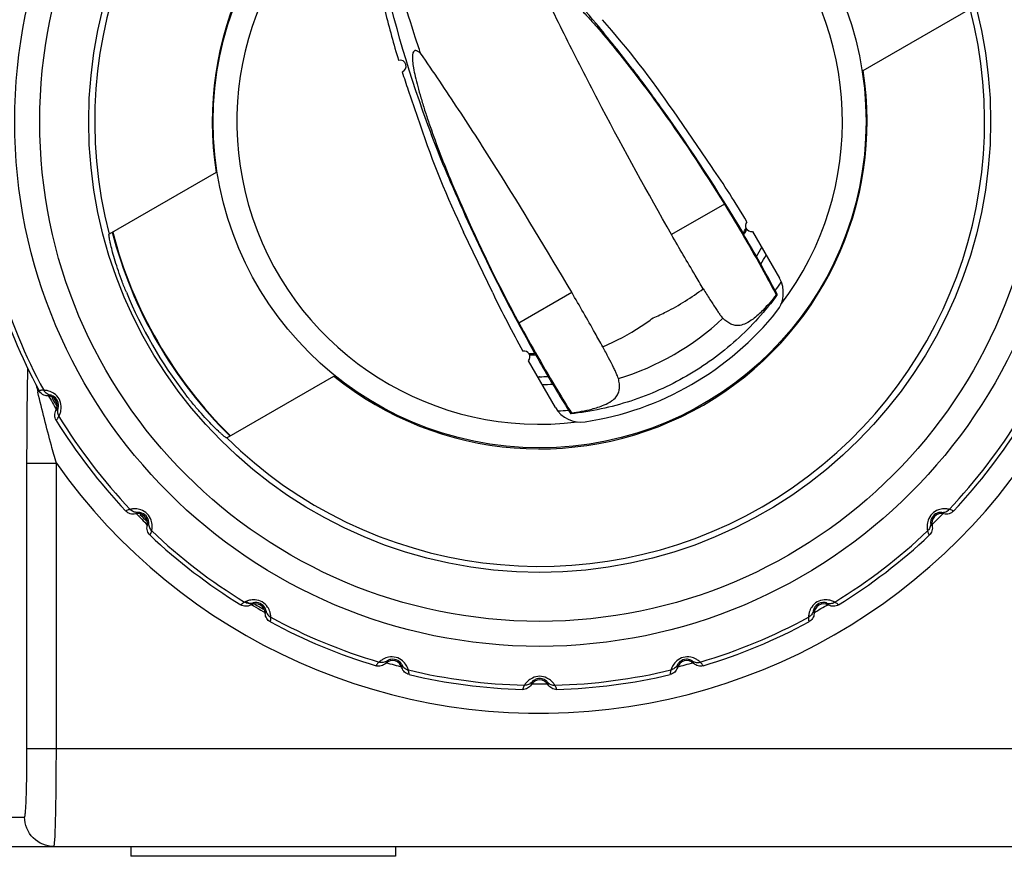
# Model space of a CAD drawing. Units: millimetres. Extents: x -1612 to 4641, y -4874 to 9.
# Drawn here: x -916 to -866, y -4543 to -4501 of the extents above; entities that cross this region are included whole.
import ezdxf

# ---------------------------------------------------------------- set-up
doc = ezdxf.new("R2010")
doc.units = ezdxf.units.MM
doc.header["$LTSCALE"] = 65.395
doc.layers.add('07_ALL_FEATURES', color=7, linetype='CONTINUOUS')

msp = doc.modelspace()

# ---------------------------------------------------------------- linework, layer by layer
at = {"layer": '07_ALL_FEATURES', "color": 7, "linetype": 'Continuous'}
for p, q in [((-872.838, -4503.186), (-867.379, -4500.034)), ((-896.051, -4504.178), (-895.445, -4505.962)), ((-880.566, -4508.087), (-882.516, -4505.246)), ((-905.843, -4508.385), (-911.302, -4511.536)), ((-879.917, -4510.001), (-882.612, -4511.557)), ((-891.734, -4514.536), (-893.22, -4511.426)), ((-878.921, -4511.57), (-878.961, -4511.501)), ((-878.921, -4511.57), (-878.961, -4511.501)), ((-878.484, -4511.39), (-877.106, -4513.776)), ((-890.402, -4516.055), (-887.707, -4514.499)), ((-889.581, -4517.633), (-889.541, -4517.702)), ((-889.58, -4517.633), (-889.541, -4517.702)), ((-888.538, -4520.376), (-889.915, -4517.99)), ((-905.302, -4521.929), (-899.843, -4518.777)), ((-889.327, -4518.808), (-889.341, -4518.808)), ((-915.498, -4523.229), (-913.999, -4523.229)), ((-915.498, -4537.785), (-915.498, -4523.229)), ((-913.999, -4537.785), (-913.999, -4523.229)), ((-915.498, -4537.785), (-860.307, -4537.785)), ((-919.063, -4541.276), (-915.62, -4541.285)), ((-1086.831, -4542.785), (-861.167, -4542.785)), ((-910.191, -4542.785), (-910.191, -4543.285)), ((-896.691, -4542.785), (-896.691, -4543.285)), ((-896.691, -4543.285), (-910.191, -4543.285))]:
    msp.add_line(p, q, dxfattribs=at)
for radius in [26.785, 25.508, 23.009, 16.655]:
    msp.add_circle((-889.341, -4505.785), radius, dxfattribs=at)
for centre, radius, start, end in [((-889.341, -4505.785), 22.702, 45.3249, 194.6751), ((-889.341, -4505.785), 16.706, 51.0483, 188.9517), ((-889.341, -4505.785), 15.451, 322.839, 277.161), ((-889.341, -4505.785), 22.702, 225.3249, 14.6751), ((-848.71, -4488.088), 50, 193.9769, 196.9596), ((-923.74, -4533.541), 50, 34.4647, 41.2289), ((-896.448, -4502.96), 0.3, 287.4752, 107.1314), ((-889.341, -4505.785), 16.706, 231.0483, 8.9517), ((-848.71, -4488.088), 50, 197.6471, 198.7711), ((-848.104, -4489.873), 50, 198.7711, 205.5353), ((-921.789, -4536.382), 50, 30.6365, 34.4647), ((-878.538, -4511.095), 0.3, 140.0974, 280.5288), ((-889.341, -4505.785), 22.527, 194.5382, 225.4698), ((-889.341, -4505.785), 22.5, 194.534, 225.466), ((-889.341, -4505.785), 11.85, 331.1595, 332.7462), ((-889.341, -4505.785), 11.918, 330.9634, 332.5328), ((-950.652, -4553.68), 83.18, 28.01032, 29.88628), ((-889.341, -4505.785), 13.023, 328.1012, 330.4763), ((-889.341, -4505.785), 13.422, 327.172, 329.4604), ((-889.341, -4505.785), 29, 196.7262, 208.2738), ((-889.341, -4505.785), 28.78, 196.5439, 208.4561), ((-889.341, -4505.785), 14.8, 324.3258, 326.42), ((-878.405, -4514.526), 1.5, 321.3636, 30), ((-889.341, -4505.785), 22.814, 202.4439, 217.5561), ((-846.618, -4492.982), 50, 205.5353, 209.3635), ((-889.341, -4505.785), 15.5, 278.6364, 321.3636), ((-889.341, -4505.785), 13.723, 287.0433, 312.9567), ((-889.341, -4505.785), 30.204, 215.2776, 338.1485), ((-890.143, -4517.795), 0.3, 319.4712, 99.9026), ((-889.341, -4505.785), 11.85, 267.2554, 268.8406), ((-889.341, -4505.785), 11.918, 267.4687, 269.0366), ((-772.311, -4451.14), 134.808, 209.58714, 209.75918), ((-763.324, -4446.006), 145.159, 209.75801, 209.90114), ((-817.207, -4476.636), 83.18, 210.11348, 211.98947), ((-889.341, -4505.785), 13.023, 269.5394, 270), ((-889.341, -4505.785), 13.023, 270.0616, 271.8838), ((-859.913, -4506.721), 56.517, 192.799, 193.1637), ((-889.341, -4505.785), 13.422, 270.5416, 272.832), ((-914.456, -4520.285), 0.5, 330.9019, 89.0982), ((-889.341, -4505.785), 28.705, 209.1462, 210.859), ((-889.341, -4505.785), 28.599, 209.4897, 210.5297), ((-887.239, -4519.626), 1.5, 210, 278.6364), ((-889.341, -4505.785), 14.8, 273.5706, 275.6664), ((-889.341, -4505.785), 29, 211.7262, 223.2738), ((-889.341, -4505.785), 28.78, 211.5439, 223.4561), ((-889.341, -4505.785), 28.78, 316.5439, 328.4561), ((-889.341, -4505.785), 29, 316.7262, 328.2738), ((-909.847, -4526.291), 0.5, 345.9019, 104.0982), ((-889.341, -4505.785), 28.705, 224.1439, 225.8572), ((-889.341, -4505.785), 28.599, 224.5079, 225.5653), ((-889.341, -4505.785), 28.705, 314.1465, 315.8514), ((-868.835, -4526.291), 0.5, 75.9019, 194.0982), ((-889.341, -4505.785), 28.78, 226.5439, 238.4561), ((-889.341, -4505.785), 28.78, 301.5439, 313.4561), ((-889.341, -4505.785), 29, 226.7262, 238.2738), ((-889.341, -4505.785), 29, 301.7262, 313.2738), ((-889.341, -4505.785), 28.705, 238.5633, 240.8543), ((-903.841, -4530.9), 0.5, 0.9019, 119.098), ((-889.341, -4505.785), 28.599, 239.4366, 240.5629), ((-889.341, -4505.785), 28.705, 299.1488, 300.8533), ((-874.841, -4530.9), 0.5, 60.9019, 179.0982), ((-889.341, -4505.785), 28.78, 241.5439, 253.4561), ((-889.341, -4505.785), 28.78, 286.5439, 298.4561), ((-889.341, -4505.785), 29, 241.7262, 253.2738), ((-889.341, -4505.785), 29, 286.7262, 298.2738), ((-896.847, -4533.797), 0.5, 15.9019, 134.0982), ((-889.341, -4505.785), 28.705, 254.1479, 255.8519), ((-889.341, -4505.785), 28.705, 284.1426, 285.856), ((-881.835, -4533.797), 0.5, 45.9019, 164.0982), ((-889.341, -4505.785), 28.78, 256.5439, 268.4561), ((-889.341, -4505.785), 29, 256.7262, 268.2738), ((-889.341, -4505.785), 28.78, 271.5439, 283.4561), ((-889.341, -4505.785), 29, 271.7262, 283.2738), ((-889.341, -4534.785), 0.5, 30.9019, 149.0982), ((-889.341, -4505.785), 28.705, 269.1453, 270.8584)]:
    msp.add_arc(centre, radius, start, end, dxfattribs=at)
for points, knots in [([(-884.609, -4503.108), (-885.209, -4502.319), (-887.658, -4499.251), (-890.399, -4496.415), (-892.588, -4494.463)], [0, 0, 0, 0, 0.25268, 1, 1, 1, 1]), ([(-894.025, -4508.544), (-894.409, -4507.63), (-895.841, -4503.975), (-896.927, -4500.184), (-897.523, -4497.312)], [0, 0, 0, 0, 0.25268, 1, 1, 1, 1]), ([(-889.319, -4498.782), (-889.329, -4498.728), (-889.339, -4498.651), (-889.333, -4498.556), (-889.319, -4498.502), (-889.293, -4498.46), (-889.235, -4498.422), (-889.119, -4498.43), (-888.956, -4498.504), (-888.738, -4498.645), (-888.465, -4498.862), (-888.137, -4499.153), (-887.761, -4499.517), (-887.346, -4499.943), (-886.902, -4500.421), (-886.272, -4501.129), (-885.471, -4502.081), (-884.844, -4502.875), (-884.53, -4503.284)], [0, 0, 0, 0, 0.022837, 0.031853, 0.039398, 0.045858, 0.052004, 0.06718, 0.091013, 0.126375, 0.174621, 0.235674, 0.308723, 0.391901, 0.48292, 0.579888, 0.785569, 1, 1, 1, 1]), ([(-882.612, -4511.557), (-883.831, -4509.417), (-885.591, -4506.214), (-887.795, -4501.937), (-888.826, -4499.828), (-889.319, -4498.782)], [0, 0, 0, 0, 0.511924, 0.759641, 1, 1, 1, 1]), ([(-895.416, -4502.302), (-895.501, -4502.048), (-895.833, -4501.041), (-896.146, -4500.029), (-896.369, -4499.27)], [0, 0, 0, 0, 0.253224, 1, 1, 1, 1]), ([(-895.416, -4502.302), (-895.458, -4502.267), (-895.52, -4502.22), (-895.605, -4502.178), (-895.659, -4502.163), (-895.709, -4502.164), (-895.77, -4502.195), (-895.821, -4502.3), (-895.839, -4502.478), (-895.826, -4502.737), (-895.774, -4503.081), (-895.686, -4503.512), (-895.559, -4504.019), (-895.398, -4504.592), (-895.206, -4505.215), (-894.908, -4506.115), (-894.484, -4507.285), (-894.11, -4508.224), (-893.912, -4508.701)], [0, 0, 0, 0, 0.022837, 0.031853, 0.039398, 0.045858, 0.052004, 0.06718, 0.091013, 0.126375, 0.174621, 0.235674, 0.308723, 0.391901, 0.482919, 0.579887, 0.785569, 1, 1, 1, 1]), ([(-887.707, -4514.499), (-888.951, -4512.373), (-890.844, -4509.247), (-893.446, -4505.2), (-894.757, -4503.252), (-895.416, -4502.302)], [0, 0, 0, 0, 0.51192, 0.759638, 1, 1, 1, 1]), ([(-884.609, -4503.108), (-884.093, -4503.787), (-882.091, -4506.502), (-880.246, -4509.333), (-878.96, -4511.5)], [0, 0, 0, 0, 0.252796, 1, 1, 1, 1]), ([(-884.53, -4503.284), (-884.539, -4503.266), (-884.566, -4503.207), (-884.593, -4503.149), (-884.609, -4503.108)], [0, 0, 0, 0, 0.320157, 1, 1, 1, 1]), ([(-884.53, -4503.284), (-884.121, -4503.818), (-882.499, -4505.998), (-880.988, -4508.26), (-879.917, -4510.001)], [0, 0, 0, 0, 0.24757, 1, 1, 1, 1]), ([(-893.912, -4508.701), (-893.924, -4508.684), (-893.961, -4508.631), (-893.998, -4508.579), (-894.025, -4508.544)], [0, 0, 0, 0, 0.320157, 1, 1, 1, 1]), ([(-894.025, -4508.544), (-893.367, -4510.112), (-891.972, -4513.186), (-890.4, -4516.174), (-889.581, -4517.633)], [0, 0, 0, 0, 0.504099, 1, 1, 1, 1]), ([(-893.912, -4508.701), (-893.654, -4509.322), (-892.578, -4511.817), (-891.373, -4514.256), (-890.402, -4516.055)], [0, 0, 0, 0, 0.24757, 1, 1, 1, 1]), ([(-879.917, -4510.001), (-879.218, -4511.136), (-878.323, -4512.671), (-877.479, -4514.234), (-877.272, -4514.626)], [0, 0, 0, 0, 0.750223, 1, 1, 1, 1]), ([(-910.427, -4514.495), (-910.502, -4514.313), (-910.645, -4513.952), (-910.834, -4513.421), (-910.994, -4512.924), (-911.122, -4512.481), (-911.205, -4512.154), (-911.255, -4511.933), (-911.282, -4511.802), (-911.3, -4511.698), (-911.313, -4511.618), (-911.314, -4511.573), (-911.315, -4511.544), (-911.309, -4511.54)], [0, 0, 0, 0, 0.191542, 0.375963, 0.546546, 0.697241, 0.822502, 0.873986, 0.917265, 0.951818, 0.977242, 0.993241, 1, 1, 1, 1]), ([(-880.995, -4514.318), (-881.133, -4514.089), (-881.68, -4513.173), (-882.216, -4512.251), (-882.612, -4511.557)], [0, 0, 0, 0, 0.250708, 1, 1, 1, 1]), ([(-878.534, -4512.233), (-878.566, -4512.178), (-878.694, -4511.957), (-878.823, -4511.736), (-878.921, -4511.57)], [0, 0, 0, 0, 0.247221, 1, 1, 1, 1]), ([(-886.124, -4517.279), (-886.254, -4517.045), (-886.773, -4516.113), (-887.303, -4515.188), (-887.707, -4514.499)], [0, 0, 0, 0, 0.250708, 1, 1, 1, 1]), ([(-883.555, -4515.805), (-883.327, -4515.709), (-882.428, -4515.297), (-881.584, -4514.767), (-880.995, -4514.318)], [0, 0, 0, 0, 0.250236, 1, 1, 1, 1]), ([(-877.216, -4514.616), (-877.829, -4515.458), (-879.237, -4517.02), (-880.938, -4518.254), (-881.841, -4518.775)], [0, 0, 0, 0, 0.49997, 1, 1, 1, 1]), ([(-880.995, -4514.318), (-880.884, -4514.5), (-880.673, -4514.839), (-880.416, -4515.237), (-880.236, -4515.503), (-880.133, -4515.651), (-880.054, -4515.756), (-880.009, -4515.811), (-879.989, -4515.829)], [0, 0, 0, 0, 0.353026, 0.65868, 0.782872, 0.882946, 0.956001, 1, 1, 1, 1]), ([(-877.272, -4514.626), (-877.486, -4514.905), (-877.856, -4515.343), (-878.385, -4515.83), (-878.779, -4516.088), (-879.094, -4516.198), (-879.36, -4516.203), (-879.59, -4516.127), (-879.797, -4515.996), (-879.925, -4515.888), (-879.989, -4515.829)], [0, 0, 0, 0, 0.307082, 0.499813, 0.625889, 0.715255, 0.7872, 0.854045, 0.923689, 1, 1, 1, 1]), ([(-877.272, -4514.626), (-877.265, -4514.627), (-877.247, -4514.63), (-877.224, -4514.626), (-877.216, -4514.616)], [0, 0, 0, 0, 0.323878, 1, 1, 1, 1]), ([(-890.402, -4516.055), (-889.768, -4517.227), (-888.886, -4518.77), (-887.955, -4520.282), (-887.719, -4520.658)], [0, 0, 0, 0, 0.750223, 1, 1, 1, 1]), ([(-886.124, -4517.279), (-885.44, -4516.993), (-884.559, -4516.526), (-883.752, -4515.955), (-883.555, -4515.805)], [0, 0, 0, 0, 0.749764, 1, 1, 1, 1]), ([(-885.319, -4518.906), (-885.324, -4518.88), (-885.35, -4518.813), (-885.401, -4518.692), (-885.477, -4518.529), (-885.617, -4518.24), (-885.834, -4517.818), (-886.022, -4517.467), (-886.124, -4517.279)], [0, 0, 0, 0, 0.044001, 0.117061, 0.217135, 0.341324, 0.64697, 1, 1, 1, 1]), ([(-915.498, -4523.229), (-915.498, -4522.805), (-915.493, -4521.196), (-915.48, -4519.586), (-915.448, -4518.403)], [0, 0, 0, 0, 0.263956, 1, 1, 1, 1]), ([(-881.841, -4518.775), (-882.744, -4519.297), (-884.663, -4520.153), (-886.719, -4520.591), (-887.756, -4520.701)], [0, 0, 0, 0, 0.500031, 1, 1, 1, 1]), ([(-887.719, -4520.658), (-887.37, -4520.612), (-886.805, -4520.51), (-886.119, -4520.296), (-885.699, -4520.083), (-885.447, -4519.866), (-885.309, -4519.638), (-885.26, -4519.401), (-885.27, -4519.156), (-885.3, -4518.991), (-885.319, -4518.906)], [0, 0, 0, 0, 0.307083, 0.499815, 0.625891, 0.715256, 0.787201, 0.854045, 0.923689, 1, 1, 1, 1]), ([(-913.999, -4523.229), (-914.085, -4522.925), (-914.42, -4521.717), (-914.732, -4520.503), (-914.945, -4519.591)], [0, 0, 0, 0, 0.252758, 1, 1, 1, 1]), ([(-914.644, -4519.499), (-914.665, -4519.498), (-914.744, -4519.498), (-914.824, -4519.509), (-914.881, -4519.522)], [0, 0, 0, 0, 0.261071, 1, 1, 1, 1]), ([(-914.448, -4519.785), (-914.535, -4519.784), (-914.713, -4519.733), (-914.839, -4519.599), (-914.881, -4519.522)], [0, 0, 0, 0, 0.500021, 1, 1, 1, 1]), ([(-913.869, -4520.842), (-913.853, -4520.82), (-913.819, -4520.738), (-913.76, -4520.563), (-913.733, -4520.275), (-913.832, -4519.925), (-914.086, -4519.664), (-914.348, -4519.544), (-914.529, -4519.508), (-914.617, -4519.496), (-914.644, -4519.499)], [0, 0, 0, 0, 0.04314, 0.14112, 0.296147, 0.499843, 0.703687, 0.858862, 0.956858, 1, 1, 1, 1]), ([(-914.324, -4519.747), (-914.391, -4519.73), (-914.52, -4519.668), (-914.611, -4519.559), (-914.644, -4519.499)], [0, 0, 0, 0, 0.499687, 1, 1, 1, 1]), ([(-914.324, -4519.747), (-914.335, -4519.748), (-914.378, -4519.757), (-914.419, -4519.771), (-914.448, -4519.785)], [0, 0, 0, 0, 0.263379, 1, 1, 1, 1]), ([(-913.923, -4520.441), (-913.917, -4520.433), (-913.908, -4520.401), (-913.881, -4520.296), (-913.899, -4520.071), (-914.042, -4519.869), (-914.193, -4519.782), (-914.259, -4519.757), (-914.299, -4519.749), (-914.318, -4519.746), (-914.324, -4519.747)], [0, 0, 0, 0, 0.031562, 0.107797, 0.362351, 0.74778, 0.863887, 0.936794, 0.980006, 1, 1, 1, 1]), ([(-905.309, -4521.933), (-905.315, -4521.936), (-905.34, -4521.92), (-905.378, -4521.897), (-905.441, -4521.846), (-905.522, -4521.778), (-905.622, -4521.689), (-905.789, -4521.536), (-906.031, -4521.299), (-906.35, -4520.968), (-906.7, -4520.581), (-907.065, -4520.151), (-907.307, -4519.848), (-907.427, -4519.691)], [0, 0, 0, 0, 0.006763, 0.022761, 0.048187, 0.082745, 0.126024, 0.17752, 0.302797, 0.453539, 0.624135, 0.808536, 1, 1, 1, 1]), ([(-914.007, -4521.035), (-914.053, -4520.961), (-914.106, -4520.784), (-914.061, -4520.605), (-914.019, -4520.528)], [0, 0, 0, 0, 0.499979, 1, 1, 1, 1]), ([(-914.019, -4520.528), (-914.01, -4520.522), (-913.975, -4520.497), (-913.944, -4520.466), (-913.923, -4520.441)], [0, 0, 0, 0, 0.238675, 1, 1, 1, 1]), ([(-913.923, -4520.441), (-913.943, -4520.507), (-913.953, -4520.649), (-913.905, -4520.783), (-913.869, -4520.842)], [0, 0, 0, 0, 0.499687, 1, 1, 1, 1]), ([(-887.756, -4520.701), (-887.752, -4520.7), (-887.733, -4520.693), (-887.724, -4520.673), (-887.719, -4520.658)], [0, 0, 0, 0, 0.202405, 1, 1, 1, 1]), ([(-914.007, -4521.035), (-913.994, -4521.021), (-913.942, -4520.961), (-913.897, -4520.895), (-913.869, -4520.842)], [0, 0, 0, 0, 0.241016, 1, 1, 1, 1]), ([(-910.233, -4525.58), (-910.253, -4525.585), (-910.329, -4525.606), (-910.403, -4525.637), (-910.455, -4525.664)], [0, 0, 0, 0, 0.261071, 1, 1, 1, 1]), ([(-909.969, -4525.806), (-910.054, -4525.828), (-910.238, -4525.825), (-910.395, -4525.728), (-910.455, -4525.664)], [0, 0, 0, 0, 0.500021, 1, 1, 1, 1]), ([(-909.136, -4526.677), (-909.127, -4526.652), (-909.115, -4526.564), (-909.103, -4526.38), (-909.152, -4526.095), (-909.338, -4525.782), (-909.65, -4525.596), (-909.935, -4525.547), (-910.119, -4525.559), (-910.207, -4525.571), (-910.233, -4525.58)], [0, 0, 0, 0, 0.04314, 0.14112, 0.296147, 0.499843, 0.703687, 0.858862, 0.956858, 1, 1, 1, 1]), ([(-909.859, -4525.737), (-909.928, -4525.738), (-910.068, -4525.712), (-910.185, -4525.63), (-910.233, -4525.58)], [0, 0, 0, 0, 0.499687, 1, 1, 1, 1]), ([(-868.449, -4525.58), (-868.474, -4525.571), (-868.562, -4525.559), (-868.746, -4525.547), (-869.031, -4525.596), (-869.344, -4525.782), (-869.53, -4526.094), (-869.579, -4526.38), (-869.567, -4526.564), (-869.555, -4526.652), (-869.546, -4526.677)], [0, 0, 0, 0, 0.04314, 0.14112, 0.296147, 0.499843, 0.703687, 0.858862, 0.956858, 1, 1, 1, 1]), ([(-868.822, -4525.737), (-868.753, -4525.738), (-868.613, -4525.712), (-868.496, -4525.63), (-868.449, -4525.58)], [0, 0, 0, 0, 0.499687, 1, 1, 1, 1]), ([(-868.226, -4525.664), (-868.286, -4525.728), (-868.443, -4525.825), (-868.628, -4525.828), (-868.713, -4525.806)], [0, 0, 0, 0, 0.499991, 1, 1, 1, 1]), ([(-868.226, -4525.664), (-868.243, -4525.655), (-868.315, -4525.62), (-868.39, -4525.594), (-868.449, -4525.58)], [0, 0, 0, 0, 0.241016, 1, 1, 1, 1]), ([(-909.859, -4525.737), (-909.87, -4525.742), (-909.909, -4525.761), (-909.945, -4525.786), (-909.969, -4525.806)], [0, 0, 0, 0, 0.263379, 1, 1, 1, 1]), ([(-909.293, -4526.304), (-909.289, -4526.295), (-909.288, -4526.261), (-909.289, -4526.153), (-909.365, -4525.94), (-909.555, -4525.783), (-909.723, -4525.738), (-909.794, -4525.731), (-909.834, -4525.733), (-909.854, -4525.735), (-909.859, -4525.737)], [0, 0, 0, 0, 0.031562, 0.107797, 0.362351, 0.74778, 0.863887, 0.936794, 0.980006, 1, 1, 1, 1]), ([(-868.822, -4525.737), (-868.831, -4525.733), (-868.865, -4525.732), (-868.973, -4525.733), (-869.186, -4525.809), (-869.343, -4525.999), (-869.388, -4526.167), (-869.395, -4526.238), (-869.393, -4526.279), (-869.391, -4526.298), (-869.389, -4526.304)], [0, 0, 0, 0, 0.031562, 0.107797, 0.362351, 0.74778, 0.863887, 0.936794, 0.980006, 1, 1, 1, 1]), ([(-868.713, -4525.806), (-868.721, -4525.8), (-868.755, -4525.773), (-868.792, -4525.75), (-868.822, -4525.737)], [0, 0, 0, 0, 0.238675, 1, 1, 1, 1]), ([(-909.22, -4526.9), (-909.284, -4526.84), (-909.381, -4526.682), (-909.383, -4526.498), (-909.362, -4526.413)], [0, 0, 0, 0, 0.499991, 1, 1, 1, 1]), ([(-909.362, -4526.413), (-909.355, -4526.405), (-909.328, -4526.371), (-909.306, -4526.334), (-909.293, -4526.304)], [0, 0, 0, 0, 0.238675, 1, 1, 1, 1]), ([(-909.293, -4526.304), (-909.294, -4526.373), (-909.268, -4526.513), (-909.186, -4526.63), (-909.136, -4526.677)], [0, 0, 0, 0, 0.499687, 1, 1, 1, 1]), ([(-909.22, -4526.9), (-909.211, -4526.883), (-909.176, -4526.811), (-909.15, -4526.736), (-909.136, -4526.677)], [0, 0, 0, 0, 0.241016, 1, 1, 1, 1]), ([(-869.389, -4526.304), (-869.388, -4526.373), (-869.414, -4526.513), (-869.495, -4526.63), (-869.546, -4526.677)], [0, 0, 0, 0, 0.499687, 1, 1, 1, 1]), ([(-869.546, -4526.677), (-869.541, -4526.697), (-869.52, -4526.774), (-869.489, -4526.848), (-869.462, -4526.9)], [0, 0, 0, 0, 0.261071, 1, 1, 1, 1]), ([(-869.32, -4526.413), (-869.298, -4526.498), (-869.301, -4526.682), (-869.398, -4526.84), (-869.462, -4526.9)], [0, 0, 0, 0, 0.500021, 1, 1, 1, 1]), ([(-869.389, -4526.304), (-869.384, -4526.314), (-869.365, -4526.353), (-869.34, -4526.389), (-869.32, -4526.413)], [0, 0, 0, 0, 0.263379, 1, 1, 1, 1]), ([(-903.054, -4531.088), (-903.052, -4531.062), (-903.063, -4530.974), (-903.099, -4530.793), (-903.22, -4530.53), (-903.481, -4530.277), (-903.831, -4530.177), (-904.119, -4530.204), (-904.293, -4530.263), (-904.375, -4530.298), (-904.397, -4530.313)], [0, 0, 0, 0, 0.04314, 0.14112, 0.296146, 0.499842, 0.703687, 0.858862, 0.956858, 1, 1, 1, 1]), ([(-874.284, -4530.313), (-874.306, -4530.298), (-874.388, -4530.263), (-874.563, -4530.204), (-874.851, -4530.177), (-875.201, -4530.276), (-875.461, -4530.53), (-875.582, -4530.793), (-875.618, -4530.973), (-875.63, -4531.062), (-875.627, -4531.088)], [0, 0, 0, 0, 0.04314, 0.14112, 0.296147, 0.499843, 0.703687, 0.858862, 0.956858, 1, 1, 1, 1]), ([(-904.397, -4530.313), (-904.416, -4530.323), (-904.484, -4530.363), (-904.548, -4530.412), (-904.591, -4530.452)], [0, 0, 0, 0, 0.261065, 1, 1, 1, 1]), ([(-904.084, -4530.463), (-904.161, -4530.506), (-904.339, -4530.551), (-904.516, -4530.498), (-904.591, -4530.452)], [0, 0, 0, 0, 0.500025, 1, 1, 1, 1]), ([(-903.996, -4530.368), (-904.062, -4530.387), (-904.205, -4530.398), (-904.339, -4530.349), (-904.397, -4530.313)], [0, 0, 0, 0, 0.499687, 1, 1, 1, 1]), ([(-903.996, -4530.368), (-904.005, -4530.375), (-904.038, -4530.403), (-904.066, -4530.437), (-904.084, -4530.463)], [0, 0, 0, 0, 0.263397, 1, 1, 1, 1]), ([(-903.302, -4530.768), (-903.301, -4530.759), (-903.308, -4530.726), (-903.338, -4530.622), (-903.466, -4530.436), (-903.69, -4530.333), (-903.865, -4530.333), (-903.934, -4530.345), (-903.973, -4530.357), (-903.992, -4530.364), (-903.996, -4530.368)], [0, 0, 0, 0, 0.031562, 0.107797, 0.362351, 0.74778, 0.863887, 0.936794, 0.980006, 1, 1, 1, 1]), ([(-874.685, -4530.368), (-874.693, -4530.362), (-874.725, -4530.352), (-874.83, -4530.325), (-875.055, -4530.343), (-875.257, -4530.486), (-875.344, -4530.637), (-875.369, -4530.703), (-875.377, -4530.743), (-875.38, -4530.762), (-875.379, -4530.768)], [0, 0, 0, 0, 0.031562, 0.107797, 0.362351, 0.74778, 0.863887, 0.936794, 0.980006, 1, 1, 1, 1]), ([(-874.685, -4530.368), (-874.619, -4530.387), (-874.477, -4530.398), (-874.343, -4530.349), (-874.284, -4530.313)], [0, 0, 0, 0, 0.499687, 1, 1, 1, 1]), ([(-874.598, -4530.463), (-874.604, -4530.454), (-874.629, -4530.42), (-874.66, -4530.389), (-874.685, -4530.368)], [0, 0, 0, 0, 0.238675, 1, 1, 1, 1]), ([(-874.091, -4530.452), (-874.165, -4530.498), (-874.342, -4530.551), (-874.521, -4530.506), (-874.598, -4530.463)], [0, 0, 0, 0, 0.499979, 1, 1, 1, 1]), ([(-874.091, -4530.452), (-874.105, -4530.439), (-874.165, -4530.386), (-874.231, -4530.342), (-874.284, -4530.313)], [0, 0, 0, 0, 0.241016, 1, 1, 1, 1]), ([(-903.341, -4530.892), (-903.336, -4530.883), (-903.319, -4530.843), (-903.308, -4530.801), (-903.302, -4530.768)], [0, 0, 0, 0, 0.238727, 1, 1, 1, 1]), ([(-903.078, -4531.325), (-903.155, -4531.284), (-903.289, -4531.157), (-903.34, -4530.98), (-903.341, -4530.892)], [0, 0, 0, 0, 0.499979, 1, 1, 1, 1]), ([(-903.302, -4530.768), (-903.286, -4530.835), (-903.224, -4530.964), (-903.115, -4531.056), (-903.054, -4531.088)], [0, 0, 0, 0, 0.499687, 1, 1, 1, 1]), ([(-903.078, -4531.325), (-903.073, -4531.307), (-903.058, -4531.229), (-903.053, -4531.149), (-903.054, -4531.088)], [0, 0, 0, 0, 0.241021, 1, 1, 1, 1]), ([(-875.627, -4531.088), (-875.628, -4531.109), (-875.628, -4531.189), (-875.617, -4531.268), (-875.604, -4531.325)], [0, 0, 0, 0, 0.261071, 1, 1, 1, 1]), ([(-875.379, -4530.768), (-875.396, -4530.835), (-875.458, -4530.964), (-875.567, -4531.056), (-875.627, -4531.088)], [0, 0, 0, 0, 0.499687, 1, 1, 1, 1]), ([(-875.341, -4530.892), (-875.342, -4530.98), (-875.392, -4531.157), (-875.527, -4531.284), (-875.604, -4531.325)], [0, 0, 0, 0, 0.500021, 1, 1, 1, 1]), ([(-875.379, -4530.768), (-875.378, -4530.78), (-875.369, -4530.822), (-875.354, -4530.863), (-875.341, -4530.892)], [0, 0, 0, 0, 0.263379, 1, 1, 1, 1]), ([(-896.038, -4533.775), (-896.043, -4533.749), (-896.077, -4533.667), (-896.158, -4533.502), (-896.343, -4533.279), (-896.66, -4533.102), (-897.024, -4533.096), (-897.295, -4533.197), (-897.448, -4533.299), (-897.519, -4533.354), (-897.536, -4533.374)], [0, 0, 0, 0, 0.04314, 0.14112, 0.296146, 0.499842, 0.703687, 0.858862, 0.956858, 1, 1, 1, 1]), ([(-896.36, -4533.531), (-896.361, -4533.521), (-896.377, -4533.491), (-896.432, -4533.398), (-896.605, -4533.252), (-896.848, -4533.21), (-897.016, -4533.256), (-897.081, -4533.285), (-897.115, -4533.307), (-897.131, -4533.318), (-897.134, -4533.323)], [0, 0, 0, 0, 0.031562, 0.107797, 0.362351, 0.74778, 0.863887, 0.936794, 0.980006, 1, 1, 1, 1]), ([(-881.146, -4533.374), (-881.163, -4533.354), (-881.233, -4533.299), (-881.386, -4533.197), (-881.658, -4533.097), (-882.021, -4533.102), (-882.339, -4533.279), (-882.524, -4533.501), (-882.605, -4533.667), (-882.639, -4533.749), (-882.644, -4533.775)], [0, 0, 0, 0, 0.04314, 0.14112, 0.296147, 0.499843, 0.703687, 0.858862, 0.956858, 1, 1, 1, 1]), ([(-881.547, -4533.323), (-881.553, -4533.315), (-881.581, -4533.298), (-881.676, -4533.244), (-881.898, -4533.204), (-882.13, -4533.29), (-882.253, -4533.413), (-882.294, -4533.47), (-882.313, -4533.507), (-882.321, -4533.525), (-882.321, -4533.531)], [0, 0, 0, 0, 0.031562, 0.107797, 0.362351, 0.74778, 0.863887, 0.936794, 0.980006, 1, 1, 1, 1]), ([(-897.536, -4533.374), (-897.551, -4533.388), (-897.607, -4533.445), (-897.656, -4533.508), (-897.687, -4533.558)], [0, 0, 0, 0, 0.261071, 1, 1, 1, 1]), ([(-897.195, -4533.438), (-897.257, -4533.499), (-897.419, -4533.589), (-897.603, -4533.583), (-897.687, -4533.558)], [0, 0, 0, 0, 0.500021, 1, 1, 1, 1]), ([(-897.134, -4533.323), (-897.193, -4533.359), (-897.328, -4533.406), (-897.47, -4533.394), (-897.536, -4533.374)], [0, 0, 0, 0, 0.499687, 1, 1, 1, 1]), ([(-897.134, -4533.323), (-897.141, -4533.332), (-897.165, -4533.368), (-897.184, -4533.408), (-897.195, -4533.438)], [0, 0, 0, 0, 0.263379, 1, 1, 1, 1]), ([(-896.366, -4533.66), (-896.364, -4533.65), (-896.357, -4533.607), (-896.357, -4533.563), (-896.36, -4533.531)], [0, 0, 0, 0, 0.238675, 1, 1, 1, 1]), ([(-895.999, -4534.01), (-896.085, -4533.99), (-896.247, -4533.903), (-896.342, -4533.744), (-896.366, -4533.66)], [0, 0, 0, 0, 0.499979, 1, 1, 1, 1]), ([(-896.36, -4533.531), (-896.327, -4533.591), (-896.234, -4533.699), (-896.105, -4533.76), (-896.038, -4533.775)], [0, 0, 0, 0, 0.499687, 1, 1, 1, 1]), ([(-882.316, -4533.66), (-882.34, -4533.744), (-882.435, -4533.903), (-882.597, -4533.99), (-882.682, -4534.01)], [0, 0, 0, 0, 0.500021, 1, 1, 1, 1]), ([(-882.321, -4533.531), (-882.354, -4533.591), (-882.447, -4533.699), (-882.576, -4533.76), (-882.644, -4533.775)], [0, 0, 0, 0, 0.499687, 1, 1, 1, 1]), ([(-882.321, -4533.531), (-882.322, -4533.542), (-882.325, -4533.585), (-882.322, -4533.629), (-882.316, -4533.66)], [0, 0, 0, 0, 0.263379, 1, 1, 1, 1]), ([(-881.487, -4533.438), (-881.491, -4533.428), (-881.506, -4533.388), (-881.528, -4533.35), (-881.547, -4533.323)], [0, 0, 0, 0, 0.238675, 1, 1, 1, 1]), ([(-881.547, -4533.323), (-881.488, -4533.359), (-881.354, -4533.406), (-881.212, -4533.394), (-881.146, -4533.374)], [0, 0, 0, 0, 0.499687, 1, 1, 1, 1]), ([(-880.995, -4533.558), (-881.079, -4533.583), (-881.263, -4533.589), (-881.424, -4533.499), (-881.487, -4533.438)], [0, 0, 0, 0, 0.499981, 1, 1, 1, 1]), ([(-880.995, -4533.558), (-881.005, -4533.542), (-881.049, -4533.476), (-881.102, -4533.416), (-881.146, -4533.374)], [0, 0, 0, 0, 0.241016, 1, 1, 1, 1]), ([(-895.999, -4534.01), (-896, -4533.991), (-896.005, -4533.912), (-896.021, -4533.833), (-896.038, -4533.775)], [0, 0, 0, 0, 0.241016, 1, 1, 1, 1]), ([(-888.565, -4534.555), (-888.577, -4534.531), (-888.631, -4534.46), (-888.752, -4534.321), (-888.988, -4534.154), (-889.341, -4534.065), (-889.693, -4534.154), (-889.929, -4534.321), (-890.051, -4534.46), (-890.105, -4534.531), (-890.116, -4534.555)], [0, 0, 0, 0, 0.04314, 0.14112, 0.296147, 0.499843, 0.703687, 0.858862, 0.956858, 1, 1, 1, 1]), ([(-888.94, -4534.402), (-888.944, -4534.393), (-888.966, -4534.368), (-889.044, -4534.292), (-889.248, -4534.196), (-889.494, -4534.219), (-889.645, -4534.306), (-889.7, -4534.351), (-889.727, -4534.381), (-889.739, -4534.396), (-889.742, -4534.402)], [0, 0, 0, 0, 0.031562, 0.107797, 0.362351, 0.74778, 0.863887, 0.936794, 0.980006, 1, 1, 1, 1]), ([(-882.644, -4533.775), (-882.65, -4533.795), (-882.67, -4533.872), (-882.68, -4533.952), (-882.682, -4534.01)], [0, 0, 0, 0, 0.261071, 1, 1, 1, 1]), ([(-889.77, -4534.528), (-889.815, -4534.603), (-889.947, -4534.732), (-890.127, -4534.775), (-890.214, -4534.772)], [0, 0, 0, 0, 0.500021, 1, 1, 1, 1]), ([(-890.116, -4534.555), (-890.127, -4534.573), (-890.167, -4534.642), (-890.197, -4534.716), (-890.214, -4534.772)], [0, 0, 0, 0, 0.261071, 1, 1, 1, 1]), ([(-889.742, -4534.402), (-889.789, -4534.452), (-889.907, -4534.532), (-890.047, -4534.557), (-890.116, -4534.555)], [0, 0, 0, 0, 0.499687, 1, 1, 1, 1]), ([(-889.742, -4534.402), (-889.746, -4534.413), (-889.759, -4534.454), (-889.767, -4534.497), (-889.77, -4534.528)], [0, 0, 0, 0, 0.263379, 1, 1, 1, 1]), ([(-888.912, -4534.528), (-888.913, -4534.518), (-888.917, -4534.475), (-888.928, -4534.433), (-888.94, -4534.402)], [0, 0, 0, 0, 0.238675, 1, 1, 1, 1]), ([(-888.94, -4534.402), (-888.892, -4534.452), (-888.775, -4534.532), (-888.634, -4534.557), (-888.565, -4534.555)], [0, 0, 0, 0, 0.499687, 1, 1, 1, 1]), ([(-888.467, -4534.772), (-888.555, -4534.775), (-888.734, -4534.732), (-888.867, -4534.603), (-888.912, -4534.528)], [0, 0, 0, 0, 0.499979, 1, 1, 1, 1]), ([(-888.467, -4534.772), (-888.473, -4534.754), (-888.499, -4534.678), (-888.534, -4534.606), (-888.565, -4534.555)], [0, 0, 0, 0, 0.241016, 1, 1, 1, 1]), ([(-915.62, -4541.285), (-915.613, -4541.285), (-915.603, -4541.254), (-915.587, -4541.176), (-915.568, -4540.973), (-915.549, -4540.66), (-915.531, -4540.228), (-915.517, -4539.705), (-915.502, -4538.88), (-915.498, -4538.232), (-915.498, -4537.785)], [0, 0, 0, 0, 0.005891, 0.020655, 0.077782, 0.170116, 0.294302, 0.445492, 0.617988, 1, 1, 1, 1]), ([(-914.121, -4542.785), (-914.112, -4542.785), (-914.106, -4542.737), (-914.093, -4542.679), (-914.084, -4542.552), (-914.067, -4542.308), (-914.05, -4541.888), (-914.032, -4541.276), (-914.018, -4540.528), (-914.003, -4539.349), (-913.999, -4538.423), (-913.999, -4537.785)], [0, 0, 0, 0, 0.005378, 0.019955, 0.04386, 0.076959, 0.169319, 0.293593, 0.444916, 0.617593, 1, 1, 1, 1]), ([(-914.121, -4542.785), (-914.503, -4542.785), (-915.301, -4542.465), (-915.619, -4541.668), (-915.62, -4541.285)], [0, 0, 0, 0, 0.499881, 1, 1, 1, 1])]:
    msp.add_open_spline(points, degree=3, knots=knots, dxfattribs=at)

doc.saveas('drawing.dxf')
